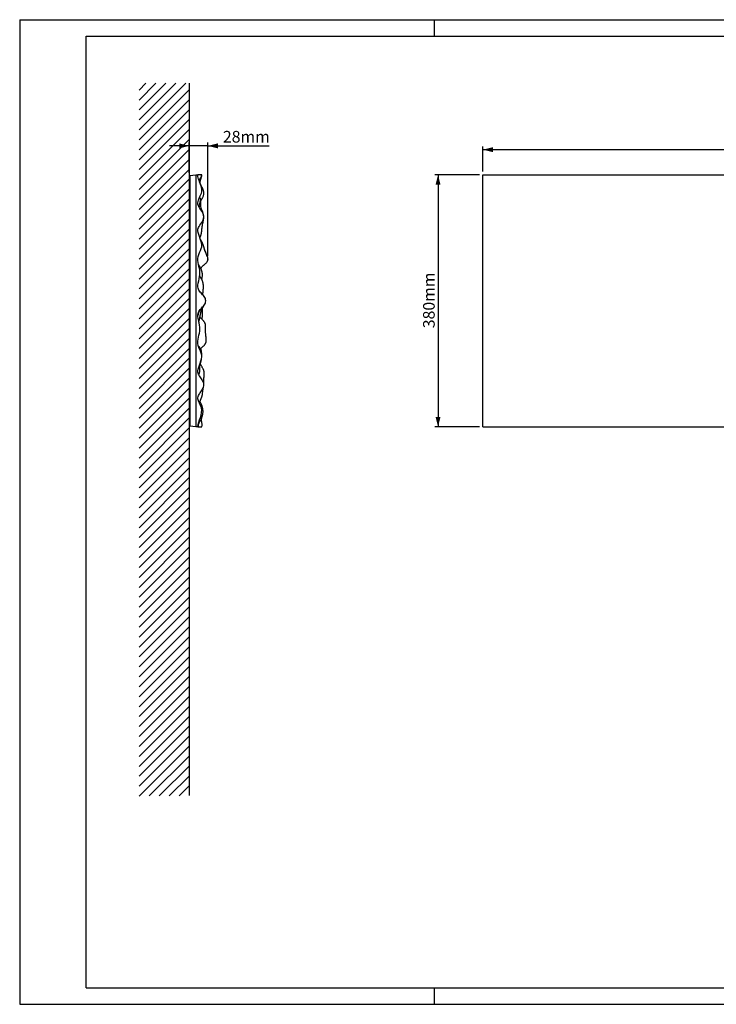
# Model space of a CAD drawing. Units: millimetres. Extents: x 0 to 420, y 0 to 297.
# Drawn here: x 0 to 210, y 0 to 297 of the extents above; entities that cross this region are included whole.
import ezdxf
from ezdxf.lldxf.tags import DXFTag

# ---------------------------------------------------------------- set-up
doc = ezdxf.new("R2010")
doc.units = ezdxf.units.MM
doc.header["$PDSIZE"] = -1
doc.layers.add('1', color=7, linetype='Continuous', lineweight=25)
doc.layers.add('2', color=7, linetype='Continuous')
doc.layers.add('5', color=136, linetype='PHANTOM')
doc.styles.add('SLDTEXTSTYLE0', font='TXT', dxfattribs={"width": 0.75})
tags = doc.linetypes.add('PHANTOM', pattern=[12.7, 6.35, -1.27, 1.27, -1.27, 1.27, -1.27]).pattern_tags.tags
tags[14:15] = [DXFTag(74, 4), DXFTag(75, 0), DXFTag(340, '0'), DXFTag(46, 1.0), DXFTag(50, 0.0), DXFTag(44, 0.0), DXFTag(45, 0.0)]
tags[12:13] = [DXFTag(74, 4), DXFTag(75, 0), DXFTag(340, '0'), DXFTag(46, 1.0), DXFTag(50, 0.0), DXFTag(44, 0.0), DXFTag(45, 0.0)]
tags[10:11] = [DXFTag(74, 4), DXFTag(75, 0), DXFTag(340, '0'), DXFTag(46, 1.0), DXFTag(50, 0.0), DXFTag(44, 0.0), DXFTag(45, 0.0)]
tags[8:9] = [DXFTag(74, 4), DXFTag(75, 0), DXFTag(340, '0'), DXFTag(46, 1.0), DXFTag(50, 0.0), DXFTag(44, 0.0), DXFTag(45, 0.0)]
tags[6:7] = [DXFTag(74, 4), DXFTag(75, 0), DXFTag(340, '0'), DXFTag(46, 1.0), DXFTag(50, 0.0), DXFTag(44, 0.0), DXFTag(45, 0.0)]
tags[4:5] = [DXFTag(74, 4), DXFTag(75, 0), DXFTag(340, '0'), DXFTag(46, 1.0), DXFTag(50, 0.0), DXFTag(44, 0.0), DXFTag(45, 0.0)]
doc.dimstyles.new('SLDDIMSTYLE0', dxfattribs={"dimtxt": 3.5, "dimasz": 3, "dimexe": 0, "dimexo": 0.0625, "dimgap": 0.875, "dimtad": 1, "dimdec": 0, "dimlfac": 5, "dimrnd": 1e-09, "dimzin": 12, "dimdsep": 46, "dimtxsty": 'SLDTEXTSTYLE0', "dimsah": 1, "dimcen": 0.09, "dimadec": 0, "dimazin": 3, "dimtfac": 1, "dimtdec": 0, "dimtofl": 0, "dimtmove": 0, "dimatfit": 3, "dimfxl": 1, "dimfrac": 2, "dimtolj": 1, "dimtzin": 12, "dimarcsym": 0})
doc.dimstyles.new('SLDDIMSTYLE1', dxfattribs={"dimtxt": 3.5, "dimasz": 3, "dimexe": 0, "dimexo": 0.0625, "dimgap": 0.875, "dimtad": 1, "dimdec": 0, "dimlfac": 5, "dimrnd": 1e-09, "dimzin": 12, "dimdsep": 46, "dimtxsty": 'SLDTEXTSTYLE0', "dimsah": 1, "dimcen": 0.09, "dimadec": 0, "dimazin": 3, "dimtfac": 1, "dimtdec": 0, "dimtmove": 0, "dimatfit": 0, "dimfxl": 1, "dimfrac": 2, "dimtolj": 1, "dimtzin": 12, "dimarcsym": 0})

# ---------------------------------------------------------------- blocks, each defined once
blk = doc.blocks.new('_D')
at = {"layer": '5'}
for p, q in [((138.66, 250.19), (125.12, 250.19)), ((126.12, 250.19), (126.12, 174.19)), ((138.66, 174.19), (125.12, 174.19))]:
    blk.add_line(p, q, dxfattribs=at)
for points in [[(126.12, 250.19), (125.37, 247.19), (126.87, 247.19)], [(126.12, 174.19), (126.87, 177.19), (125.37, 177.19)]]:
    blk.add_solid(points, dxfattribs=at)
at = {"layer": '5', "insert": (121.61, 203.94), "char_height": 3.5, "attachment_point": 1, "rotation": 90, "style": 'SLDTEXTSTYLE0'}
blk.add_mtext('380mm', dxfattribs=at)
blk = doc.blocks.new('_D_1')
at = {"layer": '5'}
for p, q in [((139.66, 251.19), (139.66, 258.79)), ((367.66, 251.19), (367.66, 258.79)), ((367.66, 257.79), (139.66, 257.79))]:
    blk.add_line(p, q, dxfattribs=at)
for points in [[(139.66, 257.79), (142.66, 257.04), (142.66, 258.54)], [(367.66, 257.79), (364.66, 258.54), (364.66, 257.04)]]:
    blk.add_solid(points, dxfattribs=at)
at = {"layer": '5', "insert": (244.11, 262.3), "char_height": 3.5, "attachment_point": 1, "style": 'SLDTEXTSTYLE0'}
blk.add_mtext('1135mm', dxfattribs=at)
blk = doc.blocks.new('_D_2')
at = {"layer": '5'}
for p, q in [((51.11, 258.94), (45.11, 258.94)), ((51.11, 250.79), (51.11, 259.94)), ((56.74, 258.94), (51.11, 258.94)), ((56.74, 225.8), (56.74, 259.94)), ((56.74, 258.94), (75.19, 258.94))]:
    blk.add_line(p, q, dxfattribs=at)
for points in [[(51.11, 258.94), (48.11, 259.69), (48.11, 258.19)], [(56.74, 258.94), (59.74, 258.19), (59.74, 259.69)]]:
    blk.add_solid(points, dxfattribs=at)
at = {"layer": '5', "insert": (61.26, 263.45), "char_height": 3.5, "attachment_point": 1, "style": 'SLDTEXTSTYLE0'}
blk.add_mtext('28mm', dxfattribs=at)

msp = doc.modelspace()

# ---------------------------------------------------------------- linework, layer by layer
at = {"color": 7, "linetype": 'Continuous', "lineweight": 25}
for p, q in [((51.11, 249.79), (51.31, 249.99)), ((51.11, 249.79), (51.11, 174.59)), ((51.31, 249.99), (53.11, 250.19)), ((51.31, 249.99), (51.31, 174.39)), ((53.11, 250.19), (53.11, 174.19)), ((53.11, 250.19), (53.71, 250.19)), ((55.44, 237.86), (55.43, 237.91)), ((55.47, 237.68), (55.46, 237.89)), ((55.87, 213.1), (55.8, 213.2)), ((55.97, 212.83), (55.93, 212.98)), ((54.88, 179.23), (54.88, 179.29)), ((51.31, 174.39), (51.11, 174.59)), ((53.11, 174.19), (51.31, 174.39)), ((53.71, 174.19), (53.11, 174.19))]:
    msp.add_line(p, q, dxfattribs=at)
for points, knots in [([(53.71, 174.19), (53.72, 175.1), (54.56, 177.04), (55.26, 179.92), (53.36, 182.4), (54.02, 183.94), (54.81, 185.01), (55.53, 186.16), (55.53, 187.56), (54.81, 188.7), (54.02, 189.8), (53.46, 191.01), (54.48, 193.48), (55.24, 195.87), (53.75, 198.12), (53.64, 200.62), (54.46, 203.06), (54.15, 205.45), (53.49, 208.18), (54.15, 209.28), (55.16, 210.34), (56.13, 211.42), (56.13, 212.96), (55.16, 214.05), (54.15, 215.11), (53.49, 216.18), (54.15, 218.93), (54.46, 221.33), (53.64, 223.76), (53.75, 226.26), (55.24, 228.51), (54.47, 230.91), (53.35, 233.74), (54.31, 234.99), (55.53, 236.54), (55.53, 238.52), (54.29, 240), (53.44, 241.46), (54.19, 243.46), (55.12, 244.99), (54.7, 246.82), (54.02, 248.44), (53.7, 249.59), (53.71, 250.19)], [403.504854, 403.504854, 403.504854, 403.504854, 417.18374, 430.862625, 444.541511, 452.591555, 460.6416, 468.691644, 476.741689, 484.791733, 492.841778, 500.891822, 510.773242, 520.654663, 530.536083, 540.417503, 550.298924, 560.180344, 570.061764, 579.186422, 588.311079, 597.435736, 606.560393, 615.685051, 624.809708, 633.934365, 643.649063, 653.363762, 663.07846, 672.793158, 682.507857, 692.222555, 701.937253, 713.957381, 725.977509, 737.997636, 750.017764, 762.037892, 771.032255, 780.026618, 789.020981, 798.015344, 807.009708, 807.009708, 807.009708, 807.009708]), ([(54.89, 250.19), (54.89, 250.19), (54.88, 250.19), (54.67, 250.19), (54.36, 250.19), (54.04, 250.19), (53.77, 250.19), (53.73, 250.19), (53.71, 250.19)], [0, 0, 0, 0, 0.117942, 0.294332, 0.470753, 0.64719, 0.823635, 1, 1, 1, 1]), ([(54.07, 248.39), (54.08, 248.4), (54.09, 248.41), (54.12, 248.51), (54.17, 248.66), (54.27, 248.88), (54.41, 249.14), (54.59, 249.45), (54.78, 249.8), (54.87, 250.06), (54.91, 250.18)], [0, 0, 0, 0, 0.101672, 0.2121, 0.328589, 0.451164, 0.579847, 0.714651, 0.855548, 1, 1, 1, 1]), ([(54.34, 247.84), (54.35, 247.84), (54.36, 247.84), (54.37, 247.87), (54.38, 247.92), (54.39, 247.98), (54.4, 248.05), (54.42, 248.14), (54.43, 248.23), (54.46, 248.34), (54.5, 248.5), (54.55, 248.7), (54.62, 248.95), (54.7, 249.23), (54.79, 249.53), (54.87, 249.86), (54.9, 250.08), (54.91, 250.19)], [0, 0, 0, 0, 0.062494, 0.135806, 0.20566, 0.272058, 0.335001, 0.394492, 0.450531, 0.506196, 0.556839, 0.614145, 0.678109, 0.748713, 0.825923, 0.909697, 1, 1, 1, 1]), ([(139.66, 174.19), (139.66, 175.1), (139.66, 177.04), (139.66, 179.92), (139.66, 182.4), (139.66, 183.94), (139.66, 185.01), (139.66, 186.16), (139.66, 187.56), (139.66, 188.7), (139.66, 189.8), (139.66, 191.01), (139.66, 193.48), (139.66, 195.87), (139.66, 198.12), (139.66, 200.62), (139.66, 203.06), (139.66, 205.45), (139.66, 208.18), (139.66, 209.28), (139.66, 210.34), (139.66, 211.42), (139.66, 212.96), (139.66, 214.05), (139.66, 215.11), (139.66, 216.18), (139.66, 218.93), (139.66, 221.33), (139.66, 223.76), (139.66, 226.26), (139.66, 228.51), (139.66, 230.91), (139.66, 233.74), (139.66, 234.99), (139.66, 236.54), (139.66, 238.52), (139.66, 240), (139.66, 241.46), (139.66, 243.46), (139.66, 244.99), (139.66, 246.82), (139.66, 248.44), (139.66, 249.59), (139.66, 250.19)], [403.504854, 403.504854, 403.504854, 403.504854, 417.18374, 430.862625, 444.541511, 452.591555, 460.6416, 468.691644, 476.741689, 484.791733, 492.841778, 500.891822, 510.773242, 520.654663, 530.536083, 540.417503, 550.298924, 560.180344, 570.061764, 579.186422, 588.311079, 597.435736, 606.560393, 615.685051, 624.809708, 633.934365, 643.649063, 653.363762, 663.07846, 672.793158, 682.507857, 692.222555, 701.937253, 713.957381, 725.977509, 737.997636, 750.017764, 762.037892, 771.032255, 780.026618, 789.020981, 798.015344, 807.009708, 807.009708, 807.009708, 807.009708]), ([(139.66, 250.19), (145.99, 250.19), (158.66, 250.19), (177.66, 250.19), (196.66, 250.19), (215.66, 250.19), (234.66, 250.19), (252.08, 250.19), (267.91, 250.19), (282.16, 250.19), (296.41, 250.19), (312.24, 250.19), (329.66, 250.19), (348.66, 250.19), (361.32, 250.19), (367.66, 250.19)], [1142.341829, 1142.341829, 1142.341829, 1142.341829, 1237.470022, 1332.598215, 1427.726408, 1522.924235, 1618.122062, 1713.319889, 1784.750989, 1856.182089, 1927.613188, 1999.044288, 2094.257412, 2189.470535, 2284.683659, 2284.683659, 2284.683659, 2284.683659]), ([(54.42, 242.05), (54.44, 242.08), (54.49, 242.17), (54.59, 242.33), (54.71, 242.53), (54.84, 242.74), (54.97, 242.96), (55.09, 243.19), (55.22, 243.44), (55.32, 243.7), (55.41, 243.98), (55.47, 244.26), (55.5, 244.55), (55.5, 244.89), (55.45, 245.19), (55.4, 245.42), (55.34, 245.61), (55.27, 245.8), (55.18, 246.01), (55.09, 246.22), (54.97, 246.44), (54.83, 246.74), (54.73, 246.95), (54.64, 247.14), (54.56, 247.33), (54.48, 247.51), (54.42, 247.66), (54.36, 247.84), (54.3, 248.01), (54.25, 248.17), (54.21, 248.3), (54.19, 248.4), (54.18, 248.48), (54.17, 248.52), (54.16, 248.52), (54.15, 248.52)], [0, 0, 0, 0, 0.0118852, 0.0370626, 0.0609743, 0.0839604, 0.1099381, 0.1432514, 0.1815338, 0.2244908, 0.2684638, 0.3123667, 0.3598878, 0.4096345, 0.4620105, 0.4871703, 0.5093501, 0.5279927, 0.5431747, 0.555036, 0.5638617, 0.5708486, 0.5789956, 0.589071, 0.6013493, 0.6209897, 0.6447433, 0.6705127, 0.711784, 0.7555617, 0.8018687, 0.8507209, 0.9021305, 0.956107, 1, 1, 1, 1]), ([(54.02, 240.57), (54.03, 240.6), (54.08, 240.75), (54.18, 241.09), (54.28, 241.42), (54.34, 241.68), (54.39, 241.91), (54.43, 242.11), (54.46, 242.31), (54.49, 242.51), (54.51, 242.71), (54.52, 242.91), (54.53, 243.09), (54.53, 243.21), (54.53, 243.25)], [0, 0, 0, 0, 0.035893, 0.151556, 0.222345, 0.287305, 0.349712, 0.422207, 0.506106, 0.599659, 0.704303, 0.819883, 0.93584, 1, 1, 1, 1]), ([(55.4, 238.07), (55.4, 238.1), (55.38, 238.27), (55.3, 238.6), (55.17, 239.03), (55.01, 239.46), (54.84, 239.86), (54.68, 240.23), (54.53, 240.57), (54.39, 240.87), (54.29, 241.11), (54.24, 241.23), (54.23, 241.26)], [0, 0, 0, 0, 0.0353614, 0.1671635, 0.3078245, 0.442392, 0.5680467, 0.6860322, 0.7907285, 0.8813632, 0.9726248, 1, 1, 1, 1]), ([(54.57, 240.48), (54.57, 240.56), (54.57, 240.73), (54.58, 240.99), (54.58, 241.25), (54.58, 241.51), (54.57, 241.75), (54.57, 242.01), (54.56, 242.18), (54.55, 242.27), (54.55, 242.27)], [0, 0, 0, 0, 0.133074, 0.288258, 0.436178, 0.576814, 0.712528, 0.859851, 0.997553, 1, 1, 1, 1]), ([(54.82, 239.9), (54.81, 239.93), (54.76, 240.06), (54.68, 240.28), (54.6, 240.5), (54.58, 240.6), (54.57, 240.62)], [0, 0, 0, 0, 0.103066, 0.481133, 0.894667, 1, 1, 1, 1]), ([(54.32, 231.24), (54.35, 231.31), (54.42, 231.47), (54.52, 231.71), (54.62, 231.95), (54.68, 232.15), (54.73, 232.32), (54.76, 232.45), (54.78, 232.57), (54.8, 232.69), (54.83, 232.83), (54.85, 232.99), (54.87, 233.17), (54.88, 233.36), (54.9, 233.56), (54.93, 233.78), (54.95, 234.02), (54.98, 234.27), (55.02, 234.53), (55.07, 234.84), (55.12, 235.16), (55.18, 235.46), (55.23, 235.68), (55.27, 235.84), (55.3, 236), (55.33, 236.14), (55.35, 236.25), (55.37, 236.37), (55.38, 236.44), (55.4, 236.53), (55.41, 236.64), (55.43, 236.79), (55.46, 236.96), (55.47, 237.16), (55.48, 237.38), (55.49, 237.55), (55.48, 237.65), (55.48, 237.67)], [0, 0, 0, 0, 0.020192, 0.049218, 0.076252, 0.101307, 0.126603, 0.149594, 0.171936, 0.194448, 0.217133, 0.250246, 0.283721, 0.317818, 0.354911, 0.395581, 0.439012, 0.485903, 0.535538, 0.584389, 0.644737, 0.703034, 0.732751, 0.760433, 0.783218, 0.798722, 0.810643, 0.815805, 0.823136, 0.83297, 0.845312, 0.865671, 0.890494, 0.919783, 0.953536, 0.991753, 1, 1, 1, 1]), ([(55.45, 237.91), (55.44, 238.02), (55.4, 238.23), (55.32, 238.53), (55.26, 238.73), (55.23, 238.84), (55.22, 238.85)], [0, 0, 0, 0, 0.357635, 0.673398, 0.947221, 1, 1, 1, 1]), ([(56.44, 225.84), (56.43, 225.87), (56.4, 225.91), (56.35, 226.06), (56.29, 226.23), (56.23, 226.41), (56.17, 226.57), (56.11, 226.72), (56.06, 226.85), (56, 226.96), (55.96, 227.08), (55.91, 227.2), (55.86, 227.31), (55.83, 227.42), (55.79, 227.52), (55.75, 227.63), (55.72, 227.75), (55.68, 227.88), (55.63, 228.03), (55.59, 228.18), (55.54, 228.35), (55.49, 228.51), (55.45, 228.67), (55.4, 228.83), (55.35, 228.98), (55.3, 229.13), (55.24, 229.27), (55.19, 229.41), (55.13, 229.54), (55.06, 229.71), (54.95, 229.94), (54.8, 230.24), (54.62, 230.56), (54.5, 230.77), (54.45, 230.86)], [0, 0, 0, 0, 0.060154, 0.116976, 0.170447, 0.220542, 0.267237, 0.309781, 0.349048, 0.385049, 0.417793, 0.452534, 0.482669, 0.508201, 0.530551, 0.554311, 0.579829, 0.60785, 0.637725, 0.669454, 0.703036, 0.737955, 0.770692, 0.800585, 0.830183, 0.856341, 0.879061, 0.898351, 0.914221, 0.928102, 0.944405, 0.96348, 0.985325, 1, 1, 1, 1]), ([(54.6, 221.94), (54.62, 221.98), (54.67, 222.07), (54.8, 222.31), (55.04, 222.62), (55.35, 222.88), (55.57, 223.05), (55.77, 223.21), (56.02, 223.43), (56.27, 223.68), (56.45, 223.89), (56.56, 224.07), (56.62, 224.18), (56.67, 224.28), (56.74, 224.51), (56.78, 224.85), (56.7, 225.32), (56.54, 225.65), (56.44, 225.83)], [0, 0, 0, 0, 0.0675101, 0.1616338, 0.3725894, 0.5794867, 0.6474664, 0.7135286, 0.7775067, 0.8242534, 0.8699269, 0.8849049, 0.8997575, 0.9145983, 0.9282028, 0.9462416, 0.9698602, 1, 1, 1, 1]), ([(56.45, 225.81), (56.44, 225.84), (56.42, 225.88), (56.37, 226.03), (56.31, 226.2), (56.24, 226.39), (56.17, 226.58), (56.1, 226.77), (56.04, 226.94), (55.98, 227.1), (55.92, 227.24), (55.86, 227.37), (55.81, 227.5), (55.77, 227.6), (55.75, 227.66), (55.74, 227.68)], [0, 0, 0, 0, 0.128015, 0.247274, 0.35777, 0.459478, 0.552368, 0.636417, 0.711611, 0.777943, 0.84172, 0.894404, 0.936174, 0.974972, 1, 1, 1, 1]), ([(54.88, 218.66), (54.91, 218.79), (54.98, 219.05), (55.04, 219.43), (55.08, 219.79), (55.09, 220.1), (55.08, 220.4), (55.04, 220.71), (54.98, 220.98), (54.93, 221.17), (54.86, 221.37), (54.79, 221.53), (54.73, 221.67), (54.68, 221.79), (54.63, 221.89), (54.54, 222.06), (54.47, 222.2), (54.39, 222.35), (54.32, 222.48), (54.26, 222.58), (54.21, 222.67), (54.17, 222.74), (54.14, 222.79), (54.11, 222.83), (54.08, 222.87), (54.06, 222.91), (54.05, 222.94), (54.04, 222.95)], [0, 0, 0, 0, 0.0615937, 0.1283891, 0.1903053, 0.2485735, 0.3060054, 0.3690781, 0.3996324, 0.4314024, 0.4615948, 0.486445, 0.5022198, 0.514711, 0.5239503, 0.5311604, 0.5483197, 0.5717588, 0.6015693, 0.637798, 0.6714216, 0.7091801, 0.75108, 0.7970318, 0.8435575, 0.9315335, 1, 1, 1, 1]), ([(54.24, 219.82), (54.24, 219.83), (54.25, 219.9), (54.26, 219.95), (54.26, 219.99)], [0, 0, 0, 0, 0.1349811, 1, 1, 1, 1]), ([(54.75, 214.48), (54.76, 214.47), (54.83, 214.4), (54.92, 214.32), (55.01, 214.23), (55.09, 214.18), (55.14, 214.16), (55.18, 214.18), (55.2, 214.22), (55.22, 214.29), (55.23, 214.37), (55.24, 214.46), (55.25, 214.56), (55.26, 214.65), (55.27, 214.73), (55.27, 214.81), (55.28, 214.89), (55.28, 214.95), (55.29, 215.03), (55.3, 215.13), (55.31, 215.27), (55.33, 215.43), (55.35, 215.61), (55.36, 215.81), (55.38, 216.03), (55.39, 216.28), (55.39, 216.55), (55.38, 216.84), (55.36, 217.14), (55.31, 217.44), (55.25, 217.71), (55.17, 217.97), (55.08, 218.23), (54.97, 218.48), (54.84, 218.73), (54.71, 218.96), (54.59, 219.16), (54.49, 219.32), (54.41, 219.45), (54.33, 219.57), (54.28, 219.65), (54.24, 219.7), (54.23, 219.72), (54.23, 219.73)], [0, 0, 0, 0, 0.014777, 0.054494, 0.098178, 0.145822, 0.197415, 0.233325, 0.270913, 0.310107, 0.347636, 0.381708, 0.41233, 0.439507, 0.463241, 0.483532, 0.500379, 0.51378, 0.523735, 0.538566, 0.557094, 0.579324, 0.601197, 0.625765, 0.652663, 0.680579, 0.709392, 0.7391, 0.7697, 0.801189, 0.826147, 0.849891, 0.872315, 0.893422, 0.913213, 0.931437, 0.946971, 0.959683, 0.967941, 0.974844, 0.984031, 0.996266, 1, 1, 1, 1]), ([(55.29, 213.89), (55.28, 213.9), (55.2, 214), (55.16, 214.08), (55.14, 214.15), (55.13, 214.17)], [0, 0, 0, 0, 0.160175, 0.789714, 1, 1, 1, 1]), ([(53.97, 205.81), (53.99, 205.9), (54.03, 206.04), (54.1, 206.29), (54.17, 206.56), (54.22, 206.74), (54.26, 206.91), (54.3, 207.11), (54.33, 207.3), (54.37, 207.48), (54.41, 207.72), (54.46, 208), (54.51, 208.29), (54.56, 208.51), (54.6, 208.7), (54.66, 208.89), (54.72, 209.11), (54.81, 209.37), (54.9, 209.59), (54.98, 209.78), (55.06, 209.93), (55.16, 210.12), (55.28, 210.34), (55.43, 210.58), (55.55, 210.79), (55.6, 210.88)], [0, 0, 0, 0, 0.030275, 0.045337, 0.060246, 0.083676, 0.11724, 0.150985, 0.183644, 0.215216, 0.245702, 0.31392, 0.376019, 0.432047, 0.484335, 0.53488, 0.583688, 0.661785, 0.73502, 0.766011, 0.802431, 0.844287, 0.891579, 0.952532, 1, 1, 1, 1]), ([(53.75, 207.67), (53.75, 207.75), (53.74, 207.9), (53.73, 208.06), (53.72, 208.1), (53.72, 208.12)], [0, 0, 0, 0, 0.333446, 0.666788, 1, 1, 1, 1]), ([(54.87, 210.03), (54.81, 209.97), (54.7, 209.84), (54.48, 209.56), (54.27, 209.25), (54.07, 208.93), (53.91, 208.6), (53.78, 208.24), (53.74, 207.91), (53.73, 207.76)], [0, 0, 0, 0, 0.204066, 0.402372, 0.581574, 0.703546, 0.815176, 0.91741, 1, 1, 1, 1]), ([(54.94, 206.66), (54.96, 206.73), (55.03, 207), (55.07, 207.39), (55.1, 207.8), (55.11, 208.09), (55.11, 208.29), (55.11, 208.48), (55.12, 208.62), (55.12, 208.74), (55.13, 208.84), (55.13, 208.92), (55.13, 208.97), (55.14, 209.01), (55.14, 209.05), (55.14, 209.09), (55.14, 209.14), (55.15, 209.19), (55.15, 209.25), (55.15, 209.32), (55.15, 209.39), (55.15, 209.47), (55.14, 209.56), (55.12, 209.65), (55.1, 209.74), (55.07, 209.83), (55.05, 209.87), (55.05, 209.88)], [0, 0, 0, 0, 0.029363, 0.097833, 0.160423, 0.21717, 0.268196, 0.313578, 0.347801, 0.377927, 0.403957, 0.425894, 0.438245, 0.448779, 0.460374, 0.477588, 0.500482, 0.529053, 0.563302, 0.603227, 0.648828, 0.700107, 0.757064, 0.819704, 0.888031, 0.962051, 1, 1, 1, 1]), ([(54.37, 197.66), (54.41, 197.71), (54.5, 197.79), (54.66, 197.94), (54.82, 198.08), (54.99, 198.23), (55.3, 198.5), (55.59, 198.76), (55.78, 198.97), (55.87, 199.08), (55.95, 199.19), (56.01, 199.29), (56.05, 199.37), (56.07, 199.42), (56.09, 199.47), (56.12, 199.53), (56.16, 199.64), (56.19, 199.73), (56.21, 199.85), (56.24, 200.02), (56.26, 200.24), (56.26, 200.46), (56.25, 200.64), (56.24, 200.83), (56.22, 201.06), (56.18, 201.33), (56.14, 201.65), (56.11, 201.96), (56.07, 202.26), (56.05, 202.54), (56.03, 202.79), (56.01, 203), (56, 203.18), (56, 203.35), (55.99, 203.51), (55.99, 203.68), (56, 203.85), (56.01, 204.01), (56.01, 204.13), (56.02, 204.25), (56.03, 204.39), (56.03, 204.56), (56.03, 204.77), (56, 205), (55.95, 205.22), (55.91, 205.36), (55.87, 205.46), (55.84, 205.53), (55.81, 205.6), (55.76, 205.69), (55.69, 205.81), (55.59, 205.96), (55.47, 206.11), (55.33, 206.27), (55.13, 206.48), (54.9, 206.7), (54.57, 206.99), (54.42, 207.15), (54.32, 207.24)], [0, 0, 0, 0, 0.027102, 0.051108, 0.066716, 0.080796, 0.095805, 0.112211, 0.116521, 0.120584, 0.123744, 0.126116, 0.127103, 0.128034, 0.128986, 0.130026, 0.13257, 0.138589, 0.145488, 0.152833, 0.171945, 0.193871, 0.218387, 0.244438, 0.271701, 0.314676, 0.360363, 0.407912, 0.453394, 0.496315, 0.53666, 0.572332, 0.605701, 0.638042, 0.671458, 0.705975, 0.743781, 0.782815, 0.823012, 0.844712, 0.863063, 0.878128, 0.890021, 0.899991, 0.903785, 0.906862, 0.908213, 0.909498, 0.910772, 0.912095, 0.915073, 0.918738, 0.92581, 0.934744, 0.945213, 0.959508, 0.97577, 1, 1, 1, 1]), ([(54.83, 196.02), (54.81, 196.13), (54.76, 196.34), (54.67, 196.68), (54.58, 196.99), (54.49, 197.27), (54.41, 197.52), (54.35, 197.72), (54.3, 197.88), (54.25, 198.02), (54.21, 198.14), (54.18, 198.23), (54.14, 198.34), (54.11, 198.41), (54.09, 198.4), (54.08, 198.39)], [0, 0, 0, 0, 0.1205588, 0.2307983, 0.3306614, 0.4201102, 0.4991296, 0.5677223, 0.6228578, 0.671199, 0.720462, 0.7712243, 0.8235028, 0.945756, 1, 1, 1, 1]), ([(54.88, 195.2), (54.88, 195.22), (54.9, 195.4), (54.91, 195.71), (54.9, 196.11), (54.87, 196.44), (54.83, 196.72), (54.79, 196.98), (54.74, 197.2), (54.71, 197.36), (54.69, 197.48), (54.67, 197.56), (54.65, 197.64), (54.64, 197.7), (54.63, 197.76), (54.61, 197.81), (54.6, 197.85), (54.58, 197.87), (54.56, 197.88), (54.56, 197.88)], [0, 0, 0, 0, 0.010828, 0.115844, 0.213701, 0.310645, 0.399054, 0.478551, 0.549147, 0.610861, 0.641546, 0.669679, 0.701105, 0.738395, 0.781562, 0.82969, 0.883516, 0.943059, 1, 1, 1, 1]), ([(54.63, 197.75), (54.63, 197.79), (54.64, 197.85), (54.66, 197.92), (54.66, 197.94)], [0, 0, 0, 0, 0.5799597, 1, 1, 1, 1]), ([(54.32, 192.47), (54.32, 192.48), (54.33, 192.54), (54.36, 192.67), (54.4, 192.85), (54.44, 193.04), (54.48, 193.22), (54.52, 193.39), (54.55, 193.53), (54.6, 193.71), (54.65, 193.91), (54.7, 194.16), (54.76, 194.43), (54.81, 194.67), (54.83, 194.82), (54.83, 194.87)], [0, 0, 0, 0, 0.028347, 0.140263, 0.242516, 0.335132, 0.418142, 0.458812, 0.509328, 0.572031, 0.646915, 0.733972, 0.83319, 0.944281, 1, 1, 1, 1]), ([(55.5, 186.81), (55.5, 186.87), (55.5, 187), (55.5, 187.23), (55.49, 187.45), (55.49, 187.67), (55.49, 187.86), (55.49, 188.02), (55.49, 188.15), (55.5, 188.27), (55.5, 188.39), (55.51, 188.51), (55.52, 188.63), (55.53, 188.75), (55.54, 188.86), (55.55, 188.97), (55.56, 189.08), (55.57, 189.19), (55.58, 189.35), (55.6, 189.56), (55.62, 189.83), (55.64, 190.14), (55.63, 190.44), (55.6, 190.69), (55.54, 191), (55.42, 191.35), (55.27, 191.69), (55.13, 191.96), (54.97, 192.25), (54.79, 192.56), (54.64, 192.83), (54.53, 193.02), (54.48, 193.12), (54.46, 193.14)], [0, 0, 0, 0, 0.059603, 0.114988, 0.166124, 0.212989, 0.255564, 0.286, 0.313831, 0.339742, 0.363944, 0.386442, 0.412664, 0.436118, 0.457064, 0.478236, 0.500361, 0.523438, 0.547471, 0.600927, 0.658279, 0.719317, 0.784045, 0.823637, 0.862852, 0.901295, 0.919215, 0.937039, 0.954788, 0.972053, 0.986626, 0.99707, 1, 1, 1, 1]), ([(54.14, 190.18), (54.17, 190.3), (54.25, 190.58), (54.32, 191.04), (54.35, 191.5), (54.35, 191.9), (54.33, 192.29), (54.3, 192.65), (54.28, 192.89), (54.27, 193.01), (54.27, 193.02)], [0, 0, 0, 0, 0.109663, 0.264749, 0.425862, 0.590332, 0.728399, 0.860103, 0.985413, 1, 1, 1, 1]), ([(54.15, 181.4), (54.17, 181.45), (54.22, 181.56), (54.3, 181.77), (54.4, 182), (54.5, 182.22), (54.57, 182.39), (54.61, 182.47), (54.62, 182.5), (54.63, 182.53), (54.64, 182.55), (54.65, 182.57), (54.66, 182.6), (54.67, 182.63), (54.7, 182.68), (54.72, 182.75), (54.76, 182.83), (54.8, 182.93), (54.84, 183.05), (54.89, 183.18), (54.94, 183.34), (54.99, 183.5), (55.03, 183.67), (55.07, 183.84), (55.14, 184.22), (55.18, 184.62), (55.22, 185.01), (55.24, 185.24), (55.26, 185.44), (55.28, 185.63), (55.3, 185.78), (55.32, 185.9), (55.33, 185.98), (55.34, 186.02), (55.34, 186.02)], [0, 0, 0, 0, 0.025375, 0.050342, 0.071983, 0.090462, 0.100521, 0.102761, 0.103686, 0.104503, 0.105253, 0.105992, 0.106778, 0.107657, 0.109822, 0.114339, 0.120559, 0.131626, 0.145935, 0.168519, 0.196299, 0.229295, 0.26524, 0.30146, 0.337952, 0.51367, 0.594075, 0.675535, 0.753969, 0.827486, 0.886002, 0.940969, 0.99239, 1, 1, 1, 1]), ([(55.45, 186.44), (55.46, 186.46), (55.47, 186.5), (55.48, 186.56), (55.5, 186.65), (55.5, 186.73), (55.5, 186.77)], [0, 0, 0, 0, 0.143058, 0.40636, 0.691966, 1, 1, 1, 1]), ([(54.91, 174.19), (54.94, 174.34), (54.99, 174.63), (54.98, 174.98), (54.95, 175.27), (54.91, 175.51), (54.88, 175.68), (54.85, 175.79), (54.84, 175.86), (54.82, 175.94), (54.81, 176.03), (54.8, 176.12), (54.8, 176.21), (54.8, 176.32), (54.8, 176.43), (54.82, 176.53), (54.83, 176.63), (54.86, 176.74), (54.88, 176.85), (54.91, 176.96), (54.94, 177.08), (54.98, 177.19), (55.01, 177.32), (55.05, 177.44), (55.08, 177.58), (55.12, 177.72), (55.17, 177.92), (55.22, 178.23), (55.27, 178.66), (55.27, 179.07), (55.24, 179.36), (55.21, 179.58), (55.17, 179.83), (55.11, 180.07), (55.06, 180.22), (55.01, 180.39), (54.96, 180.53), (54.9, 180.67), (54.81, 180.9), (54.67, 181.2), (54.5, 181.55), (54.39, 181.76), (54.34, 181.86)], [0, 0, 0, 0, 0.031773, 0.062804, 0.093165, 0.122892, 0.15201, 0.180549, 0.210625, 0.241544, 0.275667, 0.312995, 0.353529, 0.397271, 0.444224, 0.482241, 0.522133, 0.563901, 0.605478, 0.644216, 0.679488, 0.71201, 0.741781, 0.768804, 0.796174, 0.819999, 0.842738, 0.868247, 0.89664, 0.927974, 0.93627, 0.944713, 0.953508, 0.958124, 0.962807, 0.96497, 0.967221, 0.96978, 0.972797, 0.980521, 0.990762, 1, 1, 1, 1]), ([(54.53, 176.15), (54.52, 176.14), (54.48, 176.14), (54.38, 175.99), (54.23, 175.7), (54.02, 175.3), (53.8, 174.8), (53.74, 174.39), (53.71, 174.19)], [0, 0, 0, 0, 0.1501, 0.329119, 0.503574, 0.673573, 0.839092, 1, 1, 1, 1]), ([(53.71, 174.19), (53.74, 174.19), (53.79, 174.19), (54.1, 174.19), (54.47, 174.19), (54.77, 174.19), (54.94, 174.19), (54.9, 174.19), (54.89, 174.19)], [0, 0, 0, 0, 0.194012, 0.388109, 0.582189, 0.776249, 0.970246, 1, 1, 1, 1]), ([(139.66, 174.19), (145.99, 174.19), (158.66, 174.19), (177.66, 174.19), (196.66, 174.19), (215.66, 174.19), (234.66, 174.19), (252.08, 174.19), (267.91, 174.19), (282.16, 174.19), (296.41, 174.19), (312.24, 174.19), (329.66, 174.19), (348.66, 174.19), (361.32, 174.19), (367.66, 174.19)], [1142.341829, 1142.341829, 1142.341829, 1142.341829, 1237.470022, 1332.598215, 1427.726408, 1522.924235, 1618.122062, 1713.319889, 1784.750989, 1856.182089, 1927.613188, 1999.044288, 2094.257412, 2189.470535, 2284.683659, 2284.683659, 2284.683659, 2284.683659])]:
    msp.add_open_spline(points, degree=3, knots=knots, dxfattribs=at)
at = {"layer": '1'}
for p, q in [((20, 292), (415, 292)), ((20, 5), (20, 292)), ((20, 5), (415, 5))]:
    msp.add_line(p, q, dxfattribs=at)
at = {"layer": '2', "linetype": 'Continuous'}
for p, q in [((0, 297), (420, 297)), ((0, 297), (0, 0)), ((125, 292), (125, 297)), ((125, 0), (125, 5)), ((0, 0), (420, 0))]:
    msp.add_line(p, q, dxfattribs=at)
at = {"layer": '5', "color": 8, "linetype": 'Continuous'}
for p, q in [((50.05, 277.83), (35.99, 263.77)), ((47.05, 277.83), (35.99, 266.77)), ((44.05, 277.83), (35.99, 269.77)), ((41.05, 277.83), (35.99, 272.77)), ((38.05, 277.83), (35.99, 275.77)), ((51.07, 277.83), (51.07, 62.95)), ((51.07, 275.86), (35.99, 260.77)), ((51.07, 272.86), (35.99, 257.77)), ((51.07, 269.86), (35.99, 254.77)), ((51.07, 266.86), (35.99, 251.77)), ((51.07, 263.86), (35.99, 248.77)), ((51.07, 260.86), (35.99, 245.77)), ((51.07, 257.86), (35.99, 242.77)), ((51.07, 254.86), (35.99, 239.77)), ((51.07, 251.86), (35.99, 236.77)), ((51.07, 248.86), (35.99, 233.77)), ((51.07, 245.86), (35.99, 230.77)), ((51.07, 242.86), (35.99, 227.77)), ((51.07, 239.86), (35.99, 224.77)), ((51.07, 236.86), (35.99, 221.77)), ((51.07, 233.86), (35.99, 218.77)), ((51.07, 230.86), (35.99, 215.77)), ((51.07, 227.86), (35.99, 212.77)), ((51.07, 224.86), (35.99, 209.77)), ((51.07, 221.86), (35.99, 206.77)), ((51.07, 218.86), (35.99, 203.77)), ((51.07, 215.86), (35.99, 200.77)), ((51.07, 212.86), (35.99, 197.77)), ((51.07, 209.86), (35.99, 194.77)), ((51.07, 206.86), (35.99, 191.77)), ((51.07, 203.86), (35.99, 188.77)), ((51.07, 200.86), (35.99, 185.77)), ((51.07, 197.86), (35.99, 182.77)), ((51.07, 194.86), (35.99, 179.77)), ((51.07, 191.86), (35.99, 176.77)), ((51.07, 188.86), (35.99, 173.77)), ((51.07, 185.86), (35.99, 170.77)), ((51.07, 182.86), (35.99, 167.77)), ((51.07, 179.86), (35.99, 164.77)), ((51.07, 176.86), (35.99, 161.77)), ((51.07, 173.86), (35.99, 158.77)), ((51.07, 170.86), (35.99, 155.77)), ((51.07, 167.86), (35.99, 152.77)), ((51.07, 164.86), (35.99, 149.77)), ((51.07, 161.86), (35.99, 146.77)), ((51.07, 158.86), (35.99, 143.77)), ((51.07, 155.86), (35.99, 140.77)), ((51.07, 152.86), (35.99, 137.77)), ((51.07, 149.86), (35.99, 134.77)), ((51.07, 146.86), (35.99, 131.77)), ((51.07, 143.86), (35.99, 128.77)), ((51.07, 140.86), (35.99, 125.77)), ((51.07, 137.86), (35.99, 122.77)), ((51.07, 134.86), (35.99, 119.77)), ((51.07, 131.86), (35.99, 116.77)), ((51.07, 128.86), (35.99, 113.77)), ((51.07, 125.86), (35.99, 110.77)), ((51.07, 122.86), (35.99, 107.77)), ((51.07, 119.86), (35.99, 104.77)), ((51.07, 116.86), (35.99, 101.77)), ((51.07, 113.86), (35.99, 98.77)), ((51.07, 110.86), (35.99, 95.77)), ((51.07, 107.86), (35.99, 92.77)), ((51.07, 104.86), (35.99, 89.77)), ((51.07, 101.86), (35.99, 86.77)), ((51.07, 98.86), (35.99, 83.77)), ((51.07, 95.86), (35.99, 80.77)), ((51.07, 92.86), (35.99, 77.77)), ((51.07, 89.86), (35.99, 74.77)), ((51.07, 86.86), (35.99, 71.77)), ((51.07, 83.86), (35.99, 68.77)), ((51.07, 80.86), (35.99, 65.77)), ((51.07, 77.86), (35.99, 62.77)), ((51.07, 74.86), (39.07, 62.86)), ((51.07, 71.86), (42.07, 62.86)), ((51.07, 68.86), (45.07, 62.86)), ((51.07, 65.86), (48.07, 62.86))]:
    msp.add_line(p, q, dxfattribs=at)
at = {"layer": '5'}
msp.add_point((56.74, 224.8), dxfattribs=at)

# ---------------------------------------------------------------- dimensions: what is measured, and where the dimension line sits
for base, p1, p2, dimstyle, picture, middle in [((51.11, 258.94), (56.74, 224.8), (51.11, 249.79), 'SLDDIMSTYLE1', '_D_2', (68.23, 258.94)), ((139.66, 257.79), (367.66, 250.19), (139.66, 250.19), 'SLDDIMSTYLE0', '_D_1', (253.66, 257.79))]:
    dim = msp.add_linear_dim(base=base, p1=p1, p2=p2, dimstyle=dimstyle, dxfattribs=at)
    dim.commit()
    dim.dimension.update_dxf_attribs({"geometry": picture, "text_midpoint": middle})
dim = msp.add_linear_dim(base=(126.12, 174.19), p1=(139.66, 250.19), p2=(139.66, 174.19), angle=90, dimstyle='SLDDIMSTYLE0', dxfattribs=at)
dim.commit()
dim.dimension.update_dxf_attribs({"geometry": '_D', "text_midpoint": (126.12, 212.19)})

doc.saveas('drawing.dxf')
